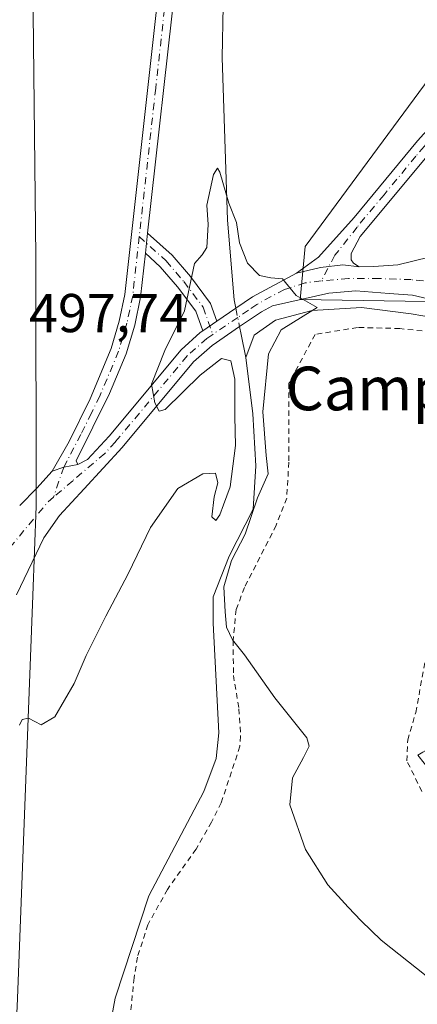
# Model space of a CAD drawing. Units: metres. Extents: x 641655 to 645117, y 4725256 to 4727640.
# Drawn here: x 643276 to 643349, y 4727052 to 4727232 of the extents above; entities that cross this region are included whole.
import ezdxf
from ezdxf.enums import TextEntityAlignment as Align

# ---------------------------------------------------------------- set-up
doc = ezdxf.new("R2010")
doc.units = ezdxf.units.M
doc.header["$MEASUREMENT"] = 0
doc.linetypes.add('DGN Style 2', pattern=[1.6480167562047852, 0.988810053722871, -0.6592067024819142])
doc.linetypes.add('DGN Style 4', pattern=[2.6384748266838614, 1.318413404963828, -0.6592067024819142, 0.001648016756204785, -0.6592067024819142])
for name, color, linetype, lineweight in [('Alambrada', 7, 'DGN Style 2', 0), ('Camino Cxs', 7, 'Continuous', 0), ('Camino eje', 30, 'DGN Style 4', 13), ('Corriente natural lineal', 142, 'Continuous', 13), ('Corriente natural lineal oculto', 9, 'DGN Style 4', 13), ('Cultivos herbáceos CxS', 92, 'Continuous', 0), ('Curva de nivel normal', 30, 'Continuous', 0), ('Matorral CxS', 135, 'Continuous', 0), ('Núcleo urbano CxS', 7, 'Continuous', 0), ('Rótulo de punto de cota en terreno', 7, 'Continuous', 0), ('Texto cartográfico', 7, 'Continuous', 0)]:
    doc.layers.add(name, color=color, linetype=linetype, lineweight=lineweight)
doc.styles.add('Style-Arial', font='txt')

# ---------------------------------------------------------------- blocks, each defined once
blk = doc.blocks.new('*U20')
at = {"layer": 'Cultivos herbáceos CxS', "color": 92, "linetype": 'Continuous', "lineweight": 0}
for points in [[(643267.5970999999, 4726881.4681, 491.3098999999929), (643275.3475000003, 4727052.6362, 493.492499999993), (643278.1179000001, 4727126.4781, 496.0709000000061), (643278.7281, 4727142.8685, 496.5224000000017), (643278.7301000003, 4727142.982100001, 496.5255999999936), (643278.6700999998, 4727188.457900001, 497.8986000000005), (643278.0799000004, 4727244.390100001, 499.3852999999945), (643275.3497000001, 4727414.317, 502.5620999999956), (643272.4999000002, 4727602.541300001, 508.1312999999937), (643272.4994999999, 4727602.5623, 508.1319999999978), (643272.4992000004, 4727602.5844, 508.132700000002), (644121.0460000001, 4727620.1939, 525.6490000000049)], [(643359.4095000002, 4727232.8466, 498.8690000000061), (643328.0406999999, 4727190.416099999, 496.2630999999965), (643327.1564999997, 4727180.693399999, 495.0838999999978), (643354.1064999999, 4727180.251499999, 497.4342999999935), (643356.7572999997, 4727173.6215, 498.0495999999985), (643359.7401000002, 4727165.130100001, 498.6377000000066), (643356.6801000005, 4727147.190099999, 498.4909000000043), (643354.7600999996, 4727135.7401, 498.3013000000064), (643354.3800999997, 4727120.090100001, 498.3990000000049), (643353.6101000002, 4727106.7301, 498.0801999999967), (643353.6001000004, 4727100.630100001, 497.8274999999995), (643352.0800999999, 4727099.100099999, 497.3809000000037), (643349.6502, 4727097.766200001, 496.657600000006), (643348.7100999998, 4727097.2501, 496.3671999999933), (643351.0754000006, 4727094.319599999, 496.7231000000029), (643356.1601, 4727088.020099999, 496.7477000000072), (643363.7901, 4727083.4301, 497.0510000000068), (643367.6101000002, 4727088.390100001, 498.6588000000047), (643369.9250999996, 4727083.990599999, 498.5207999999984), (643375.2401000002, 4727073.890100001, 498.4891999999964), (643393.1700999998, 4727047.1601, 498.6187000000064)]]:
    blk.add_polyline3d(points, dxfattribs=at)

msp = doc.modelspace()

# ---------------------------------------------------------------- linework, layer by layer
at = {"layer": 'Alambrada', "color": 7, "linetype": 'DGN Style 2', "lineweight": 0}
for points in [[(643354.4200999998, 4727174.420100001, 498.4535999999935), (643345.4501, 4727175.380100001, 497.8194999999978), (643337.6801000005, 4727175.5801, 497.6119000000036), (643329.9101, 4727174.3101, 496.751900000003), (643325.0500999996, 4727165.340100001, 496.9533999999985), (643325.0800999999, 4727150.890100001, 497.2057999999961), (643324.6901000004, 4727144.3201, 497.7964000000065), (643322.7600999996, 4727139.360099999, 497.9232000000048), (643316.9401000004, 4727127.940099999, 496.6147000000056), (643315.4200999998, 4727123.9101, 496.0890999999974), (643314.8701, 4727118.220100001, 495.843200000003), (643314.9200999998, 4727111.840100001, 495.8194999999978), (643315.9200999998, 4727105.7401, 495.3234999999986), (643316.2401000002, 4727100.7301, 495.254700000005), (643316.1001000004, 4727098.850099999, 495.1462000000029), (643312.6901000004, 4727088.5101, 494.5378000000055), (643310.9001000002, 4727084.9801, 494.5746000000072), (643308.0701000001, 4727080.0001, 494.3396000000066), (643302.8000999996, 4727072.630100001, 494.3043000000035), (643299.2500999998, 4727066.1801, 494.5261000000028), (643297.3201000001, 4727060.2301, 494.3335999999982), (643296.7200999996, 4727056.470100001, 493.9021000000066), (643294.7100999998, 4727037.100099999, 493.3506999999955)], [(643349.4801000003, 4727090.590100001, 496.3227000000043), (643346.7100999998, 4727096.210100001, 496.2746999999945), (643346.8701, 4727100.0101, 496.4796000000061), (643348.3400999998, 4727105.050100001, 497.0461000000069), (643350.1901000004, 4727115.050100001, 497.7770000000019)]]:
    msp.add_polyline3d(points, dxfattribs=at)
at = {"layer": 'Camino Cxs', "color": 7, "linetype": 'Continuous', "lineweight": 0, "extrusion": (-0.0002714166844813786, -0.002446612318846712, 0.9999969702059825), "elevation": -11242.8200027969, "flags": 128}
msp.add_lwpolyline([(643298.8917033009, 4727175.818328102), (643299.2993057562, 4727179.492539099)], dxfattribs=at)
msp.add_lwpolyline([(643298.8917033009, 4727175.818328102), (643299.2993057562, 4727179.492539099)], dxfattribs=at)
at = {"layer": 'Camino Cxs', "color": 7, "linetype": 'Continuous', "lineweight": 0, "extrusion": (0.06107659890332003, 0.04159095857577127, 0.9972661837399037), "elevation": 236392.2721726284, "flags": 128}
msp.add_lwpolyline([(3545184.513959102, -3183682.70699464), (3545184.513959102, -3183679.595734424)], dxfattribs=at)
msp.add_lwpolyline([(3545184.513959102, -3183682.70699464), (3545184.513959102, -3183679.595734424)], dxfattribs=at)
at = {"layer": 'Camino Cxs', "color": 7, "linetype": 'Continuous', "lineweight": 0, "extrusion": (0.1264670623047933, -0.07774750131567232, 0.988919313286562), "elevation": -285679.2414696927, "flags": 128}
msp.add_lwpolyline([(4363917.048912019, 1906384.018787613), (4363921.390597129, 1906382.978734842), (4363925.487394274, 1906382.225639636)], dxfattribs=at)
at = {"layer": 'Camino Cxs', "color": 7, "linetype": 'Continuous', "lineweight": 0, "extrusion": (0.096061490625609, -0.09599760923626972, 0.9907354081891423), "elevation": -391508.6704502213, "flags": 128}
msp.add_lwpolyline([(3798428.394544113, 2859792.679767908), (3798430.437755492, 2859791.686441379), (3798432.608081824, 2859790.194610728)], dxfattribs=at)
msp.add_lwpolyline([(3798428.394544113, 2859792.679767908), (3798430.437755492, 2859791.686441379), (3798432.608081824, 2859790.194610728)], dxfattribs=at)
at = {"layer": 'Camino Cxs', "color": 7, "linetype": 'Continuous', "lineweight": 0}
for points in [[(643428.3901000004, 4727430.880100001, 505.311600000001), (643420.0800999999, 4727418.6501, 504.9032000000007), (643417.0100999996, 4727415.290100001, 504.6814000000013), (643398.8501000004, 4727397.950099999, 503.4465000000055), (643391.3800999997, 4727389.7501, 503.0794000000024), (643388.0500999996, 4727386.800100001, 502.9544000000024), (643370.4801000003, 4727372.780099999, 501.6659999999974), (643351.5401, 4727355.6501, 500.3392000000022), (643344.7100999998, 4727351.940099999, 499.9548000000068), (643328.7500999998, 4727344.6801, 499.1735999999946), (643325.3000999996, 4727342.790100001, 498.9324999999953), (643324.8901000004, 4727342.350099999, 498.8969999999972), (643318.8800999997, 4727335.770099999, 498.6252999999998), (643314.9901000002, 4727330.590100001, 498.7252000000008), (643312.8901000004, 4727325.380100001, 498.665399999998), (643309.7401000002, 4727315.3101, 499.3383999999933), (643307.3501000004, 4727305.920100001, 499.7112000000052), (643306.2200999996, 4727298.690099999, 500.0586999999941), (643305.2600999996, 4727282.360099999, 499.5782999999938), (643304.3300999999, 4727239.210100001, 499.0803000000015), (643299.1880000001, 4727192.851100001, 497.3919000000024)], [(643384.7100999998, 4727241.0101, 500.7081000000035), (643371.4200999998, 4727228.780099999, 499.6199000000051), (643359.0900999998, 4727216.550100001, 498.5142000000051), (643351.0601000005, 4727207.720100001, 497.6716000000015), (643338.1601, 4727192.2401, 496.2146000000066), (643336.5201000003, 4727189.120100001, 496.0304999999935), (643336.4901000002, 4727187.970100001, 495.9627999999939), (643336.9301000005, 4727187.360099999, 495.9636000000028), (643337.9901000002, 4727186.700099999, 496.0625), (643334.9716999996, 4727187.0319, 495.8570999999939), (643330.8898999998, 4727186.544500001, 495.6655000000028), (643326.4801000003, 4727185.550100001, 495.4437999999937), (643330.5201000003, 4727188.470100001, 495.8457999999956), (643337.0301000001, 4727195.720100001, 496.5304000000033), (643348.6700999998, 4727209.800100001, 497.5328000000009), (643356.8000999996, 4727218.7401, 498.3742000000057), (643369.2301000003, 4727231.0701, 499.4976000000024), (643382.6300999997, 4727243.4001, 500.3546000000061)], [(643326.4801000003, 4727185.550100001, 495.4437999999937), (643330.5201000003, 4727188.470100001, 495.8457999999956), (643337.0301000001, 4727195.720100001, 496.5304000000033), (643348.6700999998, 4727209.800100001, 497.5328000000009), (643356.8000999996, 4727218.7401, 498.3742000000057), (643369.2301000003, 4727231.0701, 499.4976000000024), (643382.6300999997, 4727243.4001, 500.3546000000061)], [(643384.7100999998, 4727241.0101, 500.7081000000035), (643371.4200999998, 4727228.780099999, 499.6199000000051), (643359.0900999998, 4727216.550100001, 498.5142000000051), (643351.0601000005, 4727207.720100001, 497.6716000000015), (643338.1601, 4727192.2401, 496.2146000000066), (643336.5201000003, 4727189.120100001, 496.0304999999935), (643336.4901000002, 4727187.970100001, 495.9627999999939), (643336.9301000005, 4727187.360099999, 495.9636000000028), (643337.9901000002, 4727186.700099999, 496.0625)], [(643304.3300999999, 4727239.210100001, 499.0803000000015), (643299.1880000001, 4727192.851100001, 497.3919000000024), (643298.7803999997, 4727189.176899999, 497.3828000000067), (643297.8901000004, 4727181.1501, 497.797900000005), (643296.8201000001, 4727175.9901, 497.9857000000048), (643295.2301000003, 4727170.7301, 497.5498999999982), (643292.2001, 4727163.4901, 496.8831999999966), (643286.0800999999, 4727151.1501, 496.0861000000005), (643286.3800999997, 4727150.4801, 496.0209999999934), (643283.8004999999, 4727149.989700001, 496.2235999999976), (643281.6601, 4727149.2401, 496.3585000000021), (643284.8201000001, 4727154.700099999, 496.5117999999929), (643288.6300999997, 4727162.5101, 496.9609999999957), (643292.4801000003, 4727171.720100001, 497.2850999999937), (643293.9901000002, 4727176.710100001, 497.6005000000005), (643295.0000999998, 4727181.610099999, 497.6343999999954), (643301.4200999998, 4727239.4001, 498.6315000000032)], [(643281.6601, 4727149.2401, 496.3585000000021), (643284.8201000001, 4727154.700099999, 496.5117999999929), (643288.6300999997, 4727162.5101, 496.9609999999957), (643292.4801000003, 4727171.720100001, 497.2850999999937), (643293.9901000002, 4727176.710100001, 497.6005000000005), (643295.0000999998, 4727181.610099999, 497.6343999999954), (643301.4200999998, 4727239.4001, 498.6315000000032)], [(643299.1880000001, 4727192.851100001, 497.3919000000024), (643303.6630999995, 4727188.8093, 496.8383000000031), (643307.0176999997, 4727184.918099999, 495.5871999999945), (643310.7071000002, 4727179.9989, 494.7914000000019), (643311.8662999999, 4727176.717800001, 494.5121999999974)], [(643298.7803999997, 4727189.176899999, 497.3828000000067), (643297.8901000004, 4727181.1501, 497.797900000005), (643296.8201000001, 4727175.9901, 497.9857000000048), (643295.2301000003, 4727170.7301, 497.5498999999982), (643292.2001, 4727163.4901, 496.8831999999966), (643286.0800999999, 4727151.1501, 496.0861000000005), (643286.3800999997, 4727150.4801, 496.0209999999934)], [(643309.3016999997, 4727174.9714, 494.7421000000032), (643308.0314999997, 4727178.566500001, 494.9064999999973), (643304.6788999997, 4727183.036499999, 496.2819000000018), (643301.5132999998, 4727186.708500001, 497.1759000000021), (643298.7803999997, 4727189.176899999, 497.3828000000067)], [(643275.7301000003, 4727142.9801, 496.6247000000003), (643278.8800999997, 4727146.140100001, 496.4703000000009), (643281.6601, 4727149.2401, 496.3585000000021), (643283.8004999999, 4727149.989700001, 496.2235999999976), (643286.3800999997, 4727150.4801, 496.0209999999934), (643288.1601, 4727151.380100001, 495.8916999999929), (643292.1101000002, 4727155.6801, 495.7486000000063), (643305.3101000005, 4727171.4901, 495.2563999999985), (643308.8339000001, 4727174.652899999, 494.7559000000037), (643309.3016999997, 4727174.9714, 494.7421000000032), (643311.8662999999, 4727176.717700001, 494.5121999999974), (643315.3501000004, 4727179.090100001, 494.5826999999991), (643318.4001000002, 4727181.170100001, 494.7839999999997), (643326.4801000003, 4727185.550100001, 495.4437999999937), (643330.8898999998, 4727186.544500001, 495.6655000000028), (643334.9716999996, 4727187.0319, 495.8570999999939), (643337.9901000002, 4727186.700099999, 496.0625), (643340.6372999996, 4727186.727299999, 496.2891999999993), (643345.0844999999, 4727187.0319, 496.7467000000034), (643350.8110999997, 4727188.4331, 497.4616999999998)], [(643326.4801000003, 4727185.550100001, 495.4437999999937), (643330.8898999998, 4727186.544500001, 495.6655000000028), (643334.9716999996, 4727187.0319, 495.8570999999939), (643337.9901000002, 4727186.700099999, 496.0625)], [(643326.4801000003, 4727185.550100001, 495.4437999999937), (643330.8898999998, 4727186.544500001, 495.6655000000028), (643334.9716999996, 4727187.0319, 495.8570999999939), (643337.9901000002, 4727186.700099999, 496.0625)], [(643337.9901000002, 4727186.700099999, 496.0625), (643340.6372999996, 4727186.727299999, 496.2891999999993), (643345.0844999999, 4727187.0319, 496.7467000000034), (643350.8110999997, 4727188.4331, 497.4616999999998)], [(643311.8662999999, 4727176.717800001, 494.5121999999974), (643315.3501000004, 4727179.090100001, 494.5826999999991), (643318.4001000002, 4727181.170100001, 494.7839999999997), (643326.4801000003, 4727185.550100001, 495.4437999999937)], [(643354.2834999999, 4727179.965100001, 497.8601000000053), (643347.7651000004, 4727181.488100001, 497.1763000000064), (643343.4397, 4727181.7927, 496.8787000000011), (643337.3501000004, 4727182.3201, 496.2191000000021), (643332.4001000002, 4727181.860099999, 495.7657999999938), (643322.0500999996, 4727179.550100001, 494.9413000000059), (643320.0500999996, 4727178.460100001, 494.7838999999949), (643316.0500999996, 4727175.7401, 494.6573999999965), (643311.0000999998, 4727172.300100001, 494.8623999999982), (643307.5900999998, 4727169.280099999, 494.9104999999981), (643294.4901000002, 4727153.590100001, 495.3714000000036), (643287.5301000001, 4727146.020099999, 495.7204000000056), (643283.0100999996, 4727141.1601, 496.0433000000049), (643280.1401000004, 4727137.0701, 496.2127999999939), (643275.1201, 4727126.5801, 496.0504999999976)], [(643354.2834999999, 4727179.965100001, 497.8601000000053), (643347.7651000004, 4727181.488100001, 497.1763000000064), (643343.4397, 4727181.7927, 496.8787000000011), (643337.3501000004, 4727182.3201, 496.2191000000021), (643332.4001000002, 4727181.860099999, 495.7657999999938), (643322.0500999996, 4727179.550100001, 494.9413000000059), (643320.0500999996, 4727178.460100001, 494.7838999999949), (643316.0500999996, 4727175.7401, 494.6573999999965), (643311.0000999998, 4727172.300100001, 494.8623999999982), (643307.5900999998, 4727169.280099999, 494.9104999999981), (643294.4901000002, 4727153.590100001, 495.3714000000036), (643287.5301000001, 4727146.020099999, 495.7204000000056), (643283.0100999996, 4727141.1601, 496.0433000000049), (643280.1401000004, 4727137.0701, 496.2127999999939), (643275.1201, 4727126.5801, 496.0504999999976)], [(643286.3800999997, 4727150.4801, 496.0209999999934), (643288.1601, 4727151.380100001, 495.8916999999929), (643292.1101000002, 4727155.6801, 495.7486000000063), (643305.3101000005, 4727171.4901, 495.2563999999985), (643308.8339000001, 4727174.652899999, 494.7559000000037), (643309.3016999997, 4727174.9714, 494.7421000000032)]]:
    msp.add_polyline3d(points, dxfattribs=at)
msp.add_polyline3d([(643311.8662999999, 4727176.717700001, 494.5121999999974), (643309.3016999997, 4727174.9714, 494.7421000000032), (643308.0314999997, 4727178.566500001, 494.9064999999973), (643304.6788999997, 4727183.036499999, 496.2819000000018), (643301.5132999998, 4727186.708500001, 497.1759000000021), (643298.7803999997, 4727189.176899999, 497.3828000000067), (643299.1880000001, 4727192.851100001, 497.3919000000024), (643303.6630999995, 4727188.8093, 496.8383000000031), (643307.0176999997, 4727184.918099999, 495.5871999999945), (643310.7071000002, 4727179.9989, 494.7914000000019)], close=True, dxfattribs=at)
at = {"layer": 'Camino eje', "color": 30, "linetype": 'DGN Style 4', "lineweight": 13, "extrusion": (0.1868431994390188, -0.1333369212411128, 0.9732989696169068), "elevation": -509627.1033454361, "flags": 128}
msp.add_lwpolyline([(4221501.270799967, 2163079.821712348), (4221499.994073526, 2163080.147579919), (4221488.767601212, 2163081.039359219)], dxfattribs=at)
at = {"layer": 'Camino eje', "color": 30, "linetype": 'DGN Style 4', "lineweight": 13}
for points in [[(643383.6700999998, 4727242.2051, 500.5108999999939), (643370.3251, 4727229.925100001, 499.5647000000026), (643357.9451000001, 4727217.645099999, 498.4275999999954), (643349.8651000002, 4727208.7601, 497.5938000000024), (643348.3492999999, 4727206.941099999, 497.4456999999966), (643342.5292999997, 4727199.9011, 496.8788000000059), (643337.5950999996, 4727193.9801, 496.3450000000012), (643333.5201000003, 4727188.795100001, 495.9119000000064), (643331.0116999998, 4727184.1077, 495.5506000000024)], [(643302.8750999998, 4727239.3051, 498.7612999999984), (643300.6712999997, 4727219.437700001, 498.1227999999974), (643297.6489000004, 4727192.219900001, 497.4875000000029)], [(643297.6489000004, 4727192.219900001, 497.4875000000029), (643296.4451000001, 4727181.380100001, 497.7548999999999), (643295.9101, 4727178.800100001, 497.8405000000057), (643295.4051000001, 4727176.350099999, 497.7948999999935), (643293.8551000003, 4727171.225099999, 497.4257999999973), (643290.4151, 4727163.0001, 496.9186000000045), (643288.8685, 4727159.8815, 496.6401000000042), (643286.9634999996, 4727155.976500001, 496.4391999999935), (643283.8004999999, 4727149.989700001, 496.2235999999976), (643281.9448999995, 4727144.505100001, 496.1830999999948)], [(643297.6489000004, 4727192.219900001, 497.4875000000029), (643302.5883, 4727187.7589, 497.0610000000015), (643305.8482999997, 4727183.977299999, 495.8997999999993), (643309.3693000004, 4727179.2827, 494.8325000000041), (643311.1288999999, 4727174.302100001, 494.7198000000063)], [(643331.0116999998, 4727184.1077, 495.5506000000024), (643328.0875000004, 4727183.7421, 495.3277999999991), (643324.2651000004, 4727182.550100001, 494.9688000000024), (643319.2251000004, 4727179.815099999, 494.7580000000017), (643317.7001, 4727178.7751, 494.5866999999998), (643315.7001, 4727177.415100001, 494.4477000000043), (643311.1288999999, 4727174.302100001, 494.7198000000063)], [(643354.0137, 4727183.393100001, 497.5771999999997), (643352.4559000004, 4727183.8639, 497.4722000000039), (643347.5213000001, 4727184.351299999, 497.0105999999942), (643341.6728999997, 4727184.5341, 496.4615999999951), (643336.0072999997, 4727184.5341, 495.9689999999973), (643331.0116999998, 4727184.1077, 495.5506000000024)], [(643311.1288999999, 4727174.302100001, 494.7198000000063), (643310.0251000002, 4727173.550100001, 494.7568000000028), (643306.4501, 4727170.3851, 495.0121000000072), (643293.3000999996, 4727154.6351, 495.5356000000029), (643291.3251, 4727152.485099999, 495.568299999999), (643285.4480999997, 4727147.501300001, 495.9300999999978), (643281.9448999995, 4727144.505100001, 496.1830999999948)]]:
    msp.add_polyline3d(points, dxfattribs=at)
at = {"layer": 'Corriente natural lineal', "color": 142, "linetype": 'Continuous', "lineweight": 13, "extrusion": (0.966178266194948, 0.2010273341577626, 0.1615164662006566), "elevation": 1571929.366297123, "flags": 128}
msp.add_lwpolyline([(4497016.093445287, -256769.5245637025), (4497014.632146097, -256769.535507393), (4497010.333196683, -256769.4994337466)], dxfattribs=at)
at = {"layer": 'Corriente natural lineal', "color": 142, "linetype": 'Continuous', "lineweight": 13}
for points in [[(643314.6801000005, 4727260.720100001, 496.8993999999948), (643314.3400999998, 4727245.7301, 497.4245999999985), (643313.0201000003, 4727234.420100001, 496.8705999999948), (643312.8800999997, 4727225.0101, 496.3415999999997), (643313.8101000005, 4727195.210100001, 495.0822000000044), (643315.0301000001, 4727180.630100001, 494.5935999999929), (643315.3510999996, 4727179.0908, 494.4777000000031)], [(643358.2602000004, 4727177.0595, 497.8047999999981), (643357.0301000001, 4727176.8201, 497.7627000000066), (643356.0301000001, 4727176.620100001, 497.6998000000021), (643347.5301000001, 4727178.100099999, 496.9548000000068), (643338.4001000002, 4727179.2501, 496.0136000000057), (643329.3701, 4727178.670100001, 495.2688999999955), (643322.6101000002, 4727176.9001, 494.7324999999983), (643318.6901000004, 4727174.1601, 494.4511000000057), (643317.2200999996, 4727170.100099999, 494.3559999999998)], [(643317.2200999996, 4727170.100099999, 494.3559999999998), (643318.5000999998, 4727159.7601, 494.7097000000067), (643319.0401, 4727150.2401, 495.042300000001), (643318.5301000001, 4727142.290100001, 495.2069999999949), (643314.1601, 4727133.6801, 495.0746000000072), (643311.2100999998, 4727126.210100001, 494.5746999999974), (643311.1901000004, 4727121.4101, 494.5078999999969), (643312.2600999996, 4727101.3101, 494.2593000000052), (643311.7500999998, 4727096.600099999, 494.3206999999966), (643309.4901000002, 4727090.590100001, 493.7983999999997), (643299.4301000005, 4727071.4901, 493.3714000000036), (643293.2100999998, 4727052.7301, 492.9508999999962), (643291.9001000002, 4727045.4301, 492.9893000000012), (643291.5301000001, 4727037.590100001, 492.8794999999955), (643290.2701000003, 4727024.190099999, 492.5984000000026), (643290.2901, 4727013.860099999, 492.288400000005), (643290.9501, 4726996.770099999, 492.1367999999929), (643291.2600999996, 4726974.0601, 491.6094000000012), (643291.9001000002, 4726964.0801, 491.4572000000044), (643293.0301000001, 4726954.520099999, 491.2142000000022)]]:
    msp.add_polyline3d(points, dxfattribs=at)
at = {"layer": 'Corriente natural lineal oculto', "color": 9, "linetype": 'DGN Style 4', "lineweight": 13, "extrusion": (0.008741012442028108, -0.04186090351119497, 0.9990852113101839), "elevation": -191766.7349546117, "flags": 128}
msp.add_lwpolyline([(1595979.106770221, 4491787.311536868), (1595979.106770221, 4491783.885740235)], dxfattribs=at)
at = {"layer": 'Cultivos herbáceos CxS', "color": 92, "linetype": 'Continuous', "lineweight": 0}
for points in [[(643272.4992000004, 4727602.5845, 508.132700000002), (643272.4994999999, 4727602.5623, 508.1319999999978), (643272.4999000002, 4727602.541300001, 508.1312999999937), (643275.3497000001, 4727414.317, 502.5620999999956), (643278.0799000004, 4727244.390100001, 499.3852999999945), (643278.6700999998, 4727188.457900001, 497.8986000000005), (643278.7301000003, 4727142.982100001, 496.5255999999936), (643278.7281, 4727142.8685, 496.5224000000017), (643278.1179000001, 4727126.4781, 496.0709000000061), (643275.3475000003, 4727052.6362, 493.492499999993), (643267.5970999999, 4726881.4681, 491.3098999999929)], [(643618.3371000001, 4727404.244000001, 509.4091000000044), (643613.8537, 4727403.6569, 509.2911000000022), (643592.7150999998, 4727400.890000001, 508.5877999999939), (643548.5088999998, 4727391.515900001, 506.8418999999994), (643503.4435000002, 4727368.090100001, 505.0761000000057), (643482.2363, 4727350.412500001, 504.4141999999993), (643461.0289000003, 4727325.660900001, 503.3374999999942), (643459.7027000004, 4727314.1691, 503.5212000000029), (643433.1945000002, 4727291.1865, 502.6682000000001), (643411.5450999998, 4727277.9277, 501.1548000000039), (643400.4999000002, 4727265.551899999, 500.976800000004), (643379.7336999997, 4727246.9893, 499.9437999999937), (643359.4095000002, 4727232.8466, 498.8690000000061), (643328.0406999999, 4727190.416099999, 496.2630999999965), (643327.1564999997, 4727180.693399999, 495.0838999999978), (643354.1064999999, 4727180.251499999, 497.4342999999935), (643356.7572999997, 4727173.6215, 498.0495999999985), (643359.7401000002, 4727165.130100001, 498.6377000000066)]]:
    msp.add_polyline3d(points, dxfattribs=at)
at = {"layer": 'Curva de nivel normal', "color": 30, "linetype": 'Continuous', "lineweight": 0, "elevation": 495, "flags": 128}
msp.add_lwpolyline([(643353.4800000006, 4727054.2501), (643342.0199999996, 4727063.340100001), (643338.3499999996, 4727066.9001), (643335.9600000001, 4727069.4001), (643332.2300000006, 4727073.450099999), (643328.1500000004, 4727079.9301), (643325.2699999996, 4727088.120100001), (643325.7599999999, 4727093.0701), (643327.7800000003, 4727096.800100001), (643328.8099999997, 4727098.9101), (643328.3899999997, 4727100.380100001), (643322.4800000006, 4727107.7301), (643316.9400000004, 4727115.640100001), (643314.7599999999, 4727118.340100001), (643313.6500000004, 4727120.6601), (643313.4299999997, 4727123.5101), (643313.1600000003, 4727128.0601), (643314.5899999999, 4727132.9001), (643317.0499999998, 4727137.7401), (643319.3200000003, 4727144.4001), (643321.2599999999, 4727148.7401), (643320.8899999997, 4727152.100099999), (643320.2999999998, 4727160.100099999), (643321.3300000001, 4727170.7301), (643323.6500000004, 4727175.130100001), (643327.7199999997, 4727177.6801), (643330.2699999996, 4727179.220100001), (643326.4299999997, 4727181.450099999), (643323.9100000003, 4727184.4901), (643321.7999999998, 4727184.6801), (643319.6900000004, 4727185.110099999), (643317.5199999996, 4727187.350099999), (643316.0300000003, 4727191.0701), (643315.4900000002, 4727194.8101), (643314.0599999997, 4727198.380100001), (643312.4000000004, 4727204.050100001), (643312, 4727204.790100001), (643311.2400000002, 4727203.590100001), (643310.0300000003, 4727198.0101), (643310.29, 4727194.460100001), (643310.0300000003, 4727190.220100001), (643309.1900000004, 4727188.890100001), (643307.79, 4727187.300100001), (643305.9199999999, 4727178.630100001), (643302.3600000005, 4727171.350099999), (643299.8899999997, 4727165.210100001), (643300.4800000006, 4727161.800100001), (643301.3099999997, 4727160.220100001), (643302.4199999999, 4727160.5801), (643308.8399999999, 4727166.870100001), (643312.7300000006, 4727169.9001), (643314.4199999999, 4727169.470100001), (643315.1799999997, 4727166.0801), (643315.2000000002, 4727159.270099999), (643315.3200000003, 4727153.950099999), (643314.3200000003, 4727146.4001), (643313.0999999996, 4727143.0701), (643312.4500000002, 4727141.2301), (643311.7000000002, 4727140.210100001), (643310.9800000006, 4727140.870100001), (643311.3700000001, 4727144.5601), (643312.04, 4727147.110099999), (643311.6600000003, 4727148.9001), (643309.2999999998, 4727148.780099999), (643304.7199999997, 4727146.0701), (643299.7300000006, 4727138.9301), (643295.6500000004, 4727130.470100001), (643291.5, 4727122.6801), (643287.9000000004, 4727115.470100001), (643285.7199999997, 4727110.350099999), (643282.1699999999, 4727104.270099999), (643279.6500000004, 4727102.780099999), (643277.3399999999, 4727104.030099999), (643276.2100000001, 4727103.770099999), (643275.7199999997, 4727102.700099999)], dxfattribs=at)
at = {"layer": 'Matorral CxS', "color": 135, "linetype": 'Continuous', "lineweight": 0}
for points in [[(643618.3371000001, 4727404.244000001, 509.4091000000044), (643613.8537, 4727403.6569, 509.2911000000022), (643592.7150999998, 4727400.890000001, 508.5877999999939), (643548.5088999998, 4727391.515900001, 506.8418999999994), (643503.4435000002, 4727368.090100001, 505.0761000000057), (643482.2363, 4727350.412500001, 504.4141999999993), (643461.0289000003, 4727325.660900001, 503.3374999999942), (643459.7027000004, 4727314.1691, 503.5212000000029), (643433.1945000002, 4727291.1865, 502.6682000000001), (643411.5450999998, 4727277.9277, 501.1548000000039), (643400.4999000002, 4727265.551899999, 500.976800000004), (643379.7336999997, 4727246.9893, 499.9437999999937), (643359.4095000002, 4727232.8466, 498.8690000000061), (643328.0406999999, 4727190.416099999, 496.2630999999965), (643327.1564999997, 4727180.693399999, 495.0838999999978), (643354.1064999999, 4727180.251499999, 497.4342999999935), (643356.7572999997, 4727173.6215, 498.0495999999985), (643359.7401000002, 4727165.130100001, 498.6377000000066)], [(643586.9376999997, 4726938.049900001, 501.3782000000065), (643556.0113000004, 4726962.8004, 502.0898000000016), (643494.5998999998, 4726998.600500001, 500.9250999999931), (643464.1155000003, 4727014.9531, 499.7985999999946), (643435.5153999999, 4727030.298599999, 497.8696000000054), (643421.1848999998, 4727037.987700001, 497.3029999999999), (643406.1401000004, 4727034.1801, 496.8703999999998), (643401.5701000001, 4727037.9901, 498.1803000000073), (643393.1700999998, 4727047.1601, 498.6187000000064), (643443.1505000005, 4727077.2698, 503.7783999999957), (643490.7756000003, 4727092.4834, 507.7016000000004), (643480.8537, 4727135.4783, 508.3267000000051), (643438.5203, 4727128.863700001, 505.1606000000029), (643399.4940999999, 4727148.7075, 503.0570000000008), (643387.5878999997, 4727157.967900001, 501.953999999998), (643359.7401000002, 4727165.130100001, 498.6377000000066), (643356.7572999997, 4727173.6215, 498.0495999999985), (643354.1064999999, 4727180.251499999, 497.4342999999935), (643327.1564999997, 4727180.693399999, 495.0838999999978), (643328.0406999999, 4727190.416099999, 496.2630999999965), (643359.4095000002, 4727232.8466, 498.8690000000061)]]:
    msp.add_polyline3d(points, dxfattribs=at)
at = {"layer": 'Núcleo urbano CxS', "color": 7, "linetype": 'Continuous', "lineweight": 0}
for points in [[(643272.4992000004, 4727602.5845, 508.132700000002), (643272.4994999999, 4727602.5623, 508.1319999999978), (643272.4999000002, 4727602.541300001, 508.1312999999937), (643275.3497000001, 4727414.317, 502.5620999999956), (643278.0799000004, 4727244.390100001, 499.3852999999945), (643278.6700999998, 4727188.457900001, 497.8986000000005), (643278.7301000003, 4727142.982100001, 496.5255999999936), (643278.7281, 4727142.8685, 496.5224000000017), (643278.1179000001, 4727126.4781, 496.0709000000061), (643275.3475000003, 4727052.6362, 493.492499999993), (643267.5970999999, 4726881.4681, 491.3098999999929)], [(643275.3497000001, 4727414.317, 502.5620999999956), (643278.0799000004, 4727244.390100001, 499.3852999999945), (643278.6700999998, 4727188.457900001, 497.8986000000005), (643278.7301000003, 4727142.982100001, 496.5255999999936), (643278.7281, 4727142.8685, 496.5224000000017), (643278.1179000001, 4727126.4781, 496.0709000000061), (643275.3475000003, 4727052.6362, 493.492499999993)]]:
    msp.add_polyline3d(points, dxfattribs=at)

# ---------------------------------------------------------------- block references
at = {"layer": 'Cultivos herbáceos CxS', "color": 92, "linetype": 'Continuous', "lineweight": 0}
msp.add_blockref('*U20', (0, 0), dxfattribs=at)

# ---------------------------------------------------------------- texts
at = {"layer": 'Rótulo de punto de cota en terreno', "color": 7, "linetype": 'Continuous', "lineweight": 0, "style": 'Style-Arial'}
msp.add_text('497,74', height=7.000000000000002, dxfattribs=at).set_placement((643277.4578, 4727174.717800001))
at = {"layer": 'Texto cartográfico', "color": 7, "linetype": 'Continuous', "lineweight": 0, "style": 'Style-Arial'}
msp.add_text('Campo de la Madera', height=8, dxfattribs=at).set_placement((643376.6009817075, 4727164.41015), align=Align.MIDDLE_CENTER)

doc.saveas('drawing.dxf')
